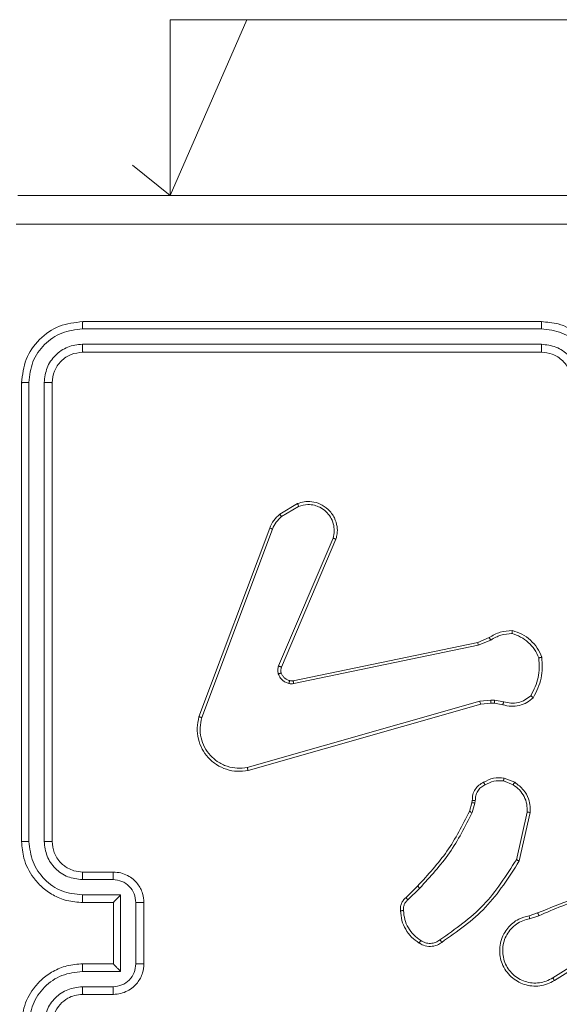
# Model space of a CAD drawing. Units: millimetres. Extents: x 215 to 958, y 617 to 1302.
# Drawn here: x 373 to 376, y 1010 to 1016 of the extents above; entities that cross this region are included whole.
import ezdxf

# ---------------------------------------------------------------- set-up
doc = ezdxf.new("R2010")
doc.units = ezdxf.units.MM
doc.header["$LTSCALE"] = 50
doc.header["$PDSIZE"] = -1
doc.dimstyles.new('ISO-25', dxfattribs={"dimtxt": 2.5, "dimasz": 2.5, "dimexe": 1.25, "dimexo": 0.625, "dimtad": 1, "dimtxsty": 'Standard', "dimcen": 2.5, "dimadec": 0, "dimazin": 0, "dimtfac": 1, "dimtmove": 0, "dimatfit": 3, "dimfxl": 1, "dimarcsym": 0})

# ---------------------------------------------------------------- blocks, each defined once
blk = doc.blocks.new('*D204')
at = {"color": 0, "lineweight": -2}
for p, q in [((678.0064, 1020.3803), (789.7481, 1020.3803)), ((789.7481, 1015.3803), (789.7481, 947.0767)), ((789.7481, 854.662), (789.7481, 922.9656)), ((368.0711, 849.662), (789.7481, 849.662))]:
    blk.add_line(p, q, dxfattribs=at)
at = {"color": 0}
for points in [[(790.5814, 1015.3803), (788.9147, 1015.3803), (789.7481, 1020.3803)], [(788.9147, 854.662), (790.5814, 854.662), (789.7481, 849.662)]]:
    blk.add_solid(points, dxfattribs=at)
at = {"layer": 'Defpoints', "color": 0}
for p in [(678.0064, 1020.3803), (789.7481, 1020.3803), (368.0711, 849.662)]:
    blk.add_point(p, dxfattribs=at)
at = {"color": 0, "insert": (789.7481, 935.0212), "char_height": 14.11111, "attachment_point": 5}
blk.add_mtext('171', dxfattribs=at)

msp = doc.modelspace()

# ---------------------------------------------------------------- linework, layer by layer
at = {"color": 7, "linetype": 'Continuous', "lineweight": 18}
for p, q in [((373.5032, 1015.2303), (373.5032, 1016.3803)), ((373.5032, 1016.3803), (374.0056, 1016.3803)), ((374.0056, 1016.3803), (418.441, 1016.3803)), ((373.2564, 1015.4296), (373.2564, 1015.4296)), ((373.2564, 1015.4296), (373.5032, 1015.2303)), ((375.9314, 1014.4053), (372.9314, 1014.4053)), ((375.931, 1014.3578), (372.929, 1014.3579)), ((375.931, 1014.2578), (372.929, 1014.2578)), ((375.9314, 1014.2053), (372.9314, 1014.2053)), ((372.5314, 1014.0053), (372.5314, 1011.0053)), ((372.5788, 1014.0077), (372.5788, 1011.0057)), ((372.6788, 1014.0077), (372.6789, 1011.0057)), ((372.7314, 1014.0053), (372.7314, 1011.0053)), ((374.2201, 1013.1453), (374.3363, 1013.2148)), ((374.2319, 1013.1303), (374.3434, 1013.1971)), ((373.6913, 1011.8212), (374.1542, 1013.0546)), ((373.7096, 1011.8152), (374.1723, 1013.0482)), ((374.5685, 1012.9893), (374.2122, 1012.1532)), ((374.5878, 1012.9817), (374.2312, 1012.1449)), ((375.5148, 1012.3076), (375.5895, 1012.3391)), ((374.3081, 1012.0566), (375.5148, 1012.3076)), ((374.3116, 1012.0375), (375.5186, 1012.2884)), ((375.5186, 1012.2884), (375.6005, 1012.3229)), ((375.5286, 1011.9219), (374.0076, 1011.4892)), ((375.5343, 1011.9023), (374.0129, 1011.4694)), ((375.6018, 1011.9305), (375.5286, 1011.9219)), ((375.6012, 1011.9101), (375.5343, 1011.9023)), ((375.6236, 1011.9091), (375.6012, 1011.9101)), ((375.6243, 1011.9295), (375.6018, 1011.9305)), ((375.679, 1011.8992), (375.6236, 1011.9091)), ((375.6849, 1011.9186), (375.6243, 1011.9295)), ((375.683, 1011.4008), (375.7462, 1011.3756)), ((375.687, 1011.4202), (375.7566, 1011.3926)), ((375.4607, 1011.202), (375.4771, 1011.2589)), ((375.4771, 1011.2589), (375.4791, 1011.2733)), ((375.4967, 1011.2563), (375.4787, 1011.194)), ((375.499, 1011.2726), (375.4967, 1011.2563)), ((375.8385, 1011.1967), (375.7678, 1010.8861)), ((375.8586, 1011.1949), (375.7862, 1010.8776)), ((372.9314, 1010.8053), (373.1314, 1010.8053)), ((372.9291, 1010.7555), (373.1292, 1010.7555)), ((372.9291, 1010.6555), (373.1792, 1010.6555)), ((373.1792, 1010.6555), (373.1792, 1010.1551)), ((375.0458, 1010.6382), (375.1216, 1010.7139)), ((375.0587, 1010.6231), (375.1353, 1010.6998)), ((372.9314, 1010.6053), (373.1314, 1010.6053)), ((373.1314, 1010.6053), (373.1314, 1010.6053)), ((373.1314, 1010.6053), (373.1314, 1010.2053)), ((373.2793, 1010.6054), (373.2793, 1010.2052)), ((373.3314, 1010.6053), (373.3314, 1010.2053)), ((375.8511, 1010.5199), (375.9068, 1010.5377)), ((375.8544, 1010.5002), (375.9152, 1010.5199)), ((376.3108, 1010.305), (376.0054, 1010.1129)), ((376.322, 1010.2884), (376.0162, 1010.0961)), ((373.1314, 1010.2053), (372.9314, 1010.2053)), ((373.1314, 1010.2053), (373.1314, 1010.2052)), ((373.1792, 1010.1551), (372.9291, 1010.1551)), ((373.1292, 1010.0551), (372.9291, 1010.0551)), ((373.1314, 1010.0053), (372.9314, 1010.0053))]:
    msp.add_line(p, q, dxfattribs=at)
at = {"color": 8, "linetype": 'Continuous', "lineweight": 18}
msp.add_line((373.5032, 1015.2303), (374.0056, 1016.3803), dxfattribs=at)
at = {"color": 7, "linetype": 'Continuous', "lineweight": 18}
for points, knots in [([(372.5064, 1015.2303), (373.4003, 1015.2303), (375.1885, 1015.2303), (377.8742, 1015.2303), (379.6624, 1015.2303), (380.5564, 1015.2303)], [0, 0, 0, 0, 0.3332958, 0.6667014, 1, 1, 1, 1]), ([(376.5314, 1015.0425), (375.8584, 1015.0425), (374.5124, 1015.0425), (373.1679, 1015.0426), (372.4957, 1015.0426)], [0, 0, 0, 0, 0.499992, 1, 1, 1, 1]), ([(372.9314, 1014.4053), (372.879, 1014.3993), (372.7742, 1014.3873), (372.642, 1014.2948), (372.5494, 1014.1625), (372.5374, 1014.0577), (372.5314, 1014.0053)], [0, 0, 0, 0, 0.249959, 0.499872, 0.749849, 1, 1, 1, 1]), ([(372.929, 1014.3579), (372.9291, 1014.3649), (372.9292, 1014.379), (372.9298, 1014.3945), (372.9306, 1014.4036), (372.9311, 1014.4047), (372.9314, 1014.4053)], [0, 0, 0, 0, 0.279838, 0.559146, 0.779529, 1, 1, 1, 1]), ([(375.931, 1014.3578), (375.931, 1014.3641), (375.931, 1014.3767), (375.9311, 1014.3923), (375.9312, 1014.4031), (375.9313, 1014.4046), (375.9314, 1014.4053)], [0, 0, 0, 0, 0.250147, 0.5, 0.749853, 1, 1, 1, 1]), ([(376.3314, 1014.0053), (376.3287, 1014.0404), (376.3236, 1014.108), (376.2852, 1014.1991), (376.233, 1014.2729), (376.1551, 1014.343), (376.0527, 1014.3954), (375.9685, 1014.4023), (375.9314, 1014.4053)], [0, 0, 0, 0, 0.167542, 0.322999, 0.466358, 0.597607, 0.822847, 1, 1, 1, 1]), ([(372.929, 1014.3579), (372.8833, 1014.3524), (372.792, 1014.3413), (372.6944, 1014.2741), (372.6361, 1014.2038), (372.5918, 1014.1225), (372.584, 1014.0535), (372.5788, 1014.0077)], [0, 0, 0, 0, 0.249619, 0.49922, 0.623817, 0.749845, 1, 1, 1, 1]), ([(376.2812, 1014.0076), (376.2757, 1014.0533), (376.2646, 1014.1446), (376.1975, 1014.2422), (376.1272, 1014.3004), (376.046, 1014.3448), (375.9769, 1014.3526), (375.931, 1014.3578)], [0, 0, 0, 0, 0.24962, 0.499238, 0.623577, 0.749883, 1, 1, 1, 1]), ([(372.929, 1014.2578), (372.8962, 1014.2541), (372.847, 1014.2485), (372.7889, 1014.2168), (372.7387, 1014.1753), (372.6907, 1014.1055), (372.6828, 1014.0403), (372.6788, 1014.0077)], [0, 0, 0, 0, 0.250153, 0.37617, 0.500781, 0.750382, 1, 1, 1, 1]), ([(372.9314, 1014.2053), (372.9052, 1014.2023), (372.8528, 1014.1963), (372.7867, 1014.15), (372.7404, 1014.0839), (372.7344, 1014.0315), (372.7314, 1014.0053)], [0, 0, 0, 0, 0.250015, 0.499871, 0.749791, 1, 1, 1, 1]), ([(372.9314, 1014.2053), (372.931, 1014.2063), (372.9303, 1014.2084), (372.9295, 1014.2225), (372.9291, 1014.2399), (372.929, 1014.2519), (372.929, 1014.2578)], [0, 0, 0, 0, 0.279843, 0.559004, 0.779447, 1, 1, 1, 1]), ([(376.1811, 1014.0076), (376.1773, 1014.0404), (376.1697, 1014.1059), (376.112, 1014.1886), (376.0291, 1014.2458), (375.9637, 1014.2538), (375.931, 1014.2578)], [0, 0, 0, 0, 0.250454, 0.50015, 0.750098, 1, 1, 1, 1]), ([(375.9314, 1014.2053), (375.9313, 1014.2055), (375.9313, 1014.2059), (375.9312, 1014.2091), (375.9311, 1014.214), (375.9311, 1014.2206), (375.931, 1014.2286), (375.931, 1014.2378), (375.931, 1014.2476), (375.931, 1014.2544), (375.931, 1014.2578)], [0, 0, 0, 0, 0.125044, 0.250192, 0.375253, 0.5, 0.624747, 0.749808, 0.874956, 1, 1, 1, 1]), ([(376.1314, 1014.0053), (376.1297, 1014.0249), (376.127, 1014.0582), (376.1104, 1014.0963), (376.0988, 1014.115), (376.0938, 1014.1219), (376.0934, 1014.1226), (376.0932, 1014.1228), (376.0932, 1014.1228), (376.0932, 1014.1229), (376.0932, 1014.1229), (376.0864, 1014.1322), (376.0698, 1014.1514), (376.0393, 1014.1751), (375.9934, 1014.1989), (375.9558, 1014.2028), (375.9314, 1014.2053)], [0, 0, 0, 0, 0.1873, 0.318206, 0.392459, 0.39775, 0.400062, 0.400335, 0.400471, 0.400488, 0.400496, 0.400499, 0.510613, 0.642546, 0.768246, 1, 1, 1, 1]), ([(372.5788, 1014.0077), (372.5717, 1014.0076), (372.5577, 1014.0075), (372.5422, 1014.0068), (372.5331, 1014.0061), (372.5319, 1014.0055), (372.5314, 1014.0053)], [0, 0, 0, 0, 0.2798379, 0.559146, 0.7795287, 1, 1, 1, 1]), ([(372.7314, 1014.0053), (372.7303, 1014.0056), (372.7283, 1014.0064), (372.7141, 1014.0072), (372.6967, 1014.0076), (372.6848, 1014.0076), (372.6788, 1014.0077)], [0, 0, 0, 0, 0.279843, 0.559005, 0.779447, 1, 1, 1, 1]), ([(374.3363, 1013.2148), (374.3504, 1013.2194), (374.3806, 1013.229), (374.4317, 1013.229), (374.4867, 1013.214), (374.5402, 1013.1787), (374.5792, 1013.1261), (374.5964, 1013.0689), (374.5976, 1013.0206), (374.5908, 1012.9935), (374.5878, 1012.9817)], [0, 0, 0, 0, 0.103761, 0.221727, 0.353875, 0.500176, 0.664938, 0.803242, 0.914962, 1, 1, 1, 1]), ([(374.3363, 1013.2148), (374.3364, 1013.2146), (374.3366, 1013.214), (374.3382, 1013.21), (374.3406, 1013.2041), (374.3425, 1013.1994), (374.3434, 1013.1971)], [0, 0, 0, 0, 0.250136, 0.499998, 0.749861, 1, 1, 1, 1]), ([(374.3434, 1013.1971), (374.363, 1013.2025), (374.3972, 1013.2121), (374.4452, 1013.206), (374.486, 1013.1909), (374.5228, 1013.1655), (374.5533, 1013.1282), (374.572, 1013.084), (374.5786, 1013.036), (374.5719, 1013.0048), (374.5685, 1012.9893)], [0, 0, 0, 0, 0.1586486, 0.2769072, 0.3748867, 0.5000044, 0.6249872, 0.7500243, 0.8749935, 1, 1, 1, 1]), ([(374.1542, 1013.0546), (374.1622, 1013.0721), (374.178, 1013.1068), (374.2062, 1013.1326), (374.2201, 1013.1453)], [0, 0, 0, 0, 0.505569, 1, 1, 1, 1]), ([(374.1723, 1013.0482), (374.1795, 1013.0639), (374.1938, 1013.0953), (374.2192, 1013.1187), (374.2319, 1013.1303)], [0, 0, 0, 0, 0.500003, 1, 1, 1, 1]), ([(374.2201, 1013.1453), (374.2203, 1013.145), (374.2208, 1013.1444), (374.2239, 1013.1405), (374.2278, 1013.1356), (374.2306, 1013.1321), (374.2319, 1013.1303)], [0, 0, 0, 0, 0.279596, 0.559006, 0.779302, 1, 1, 1, 1]), ([(374.1542, 1013.0546), (374.1545, 1013.0545), (374.1553, 1013.0544), (374.16, 1013.0527), (374.166, 1013.0506), (374.1702, 1013.049), (374.1723, 1013.0482)], [0, 0, 0, 0, 0.279593, 0.558997, 0.779295, 1, 1, 1, 1]), ([(374.5878, 1012.9817), (374.5876, 1012.9818), (374.5872, 1012.9821), (374.5842, 1012.9833), (374.5806, 1012.9847), (374.5771, 1012.9861), (374.573, 1012.9876), (374.57, 1012.9887), (374.5685, 1012.9893)], [0, 0, 0, 0, 0.205651, 0.440353, 0.568937, 0.705149, 0.848945, 1, 1, 1, 1]), ([(375.5895, 1012.3391), (375.6131, 1012.3525), (375.6604, 1012.3792), (375.7145, 1012.3831), (375.7416, 1012.3851)], [0, 0, 0, 0, 0.499989, 1, 1, 1, 1]), ([(375.5895, 1012.3391), (375.5898, 1012.3388), (375.5902, 1012.3381), (375.5931, 1012.3339), (375.5967, 1012.3286), (375.5992, 1012.3248), (375.6005, 1012.3229)], [0, 0, 0, 0, 0.279589, 0.558973, 0.779273, 1, 1, 1, 1]), ([(375.6005, 1012.3229), (375.622, 1012.3351), (375.6649, 1012.3595), (375.7142, 1012.3635), (375.7388, 1012.3655)], [0, 0, 0, 0, 0.499986, 1, 1, 1, 1]), ([(375.7416, 1012.3851), (375.7415, 1012.3848), (375.7414, 1012.3844), (375.741, 1012.3812), (375.7404, 1012.3775), (375.7399, 1012.374), (375.7394, 1012.37), (375.739, 1012.367), (375.7388, 1012.3655)], [0, 0, 0, 0, 0.215005, 0.452677, 0.58048, 0.71438, 0.854303, 1, 1, 1, 1]), ([(375.7388, 1012.3655), (375.7582, 1012.3588), (375.7971, 1012.3453), (375.847, 1012.3082), (375.8888, 1012.2621), (375.906, 1012.2248), (375.9146, 1012.2061)], [0, 0, 0, 0, 0.249886, 0.500001, 0.750114, 1, 1, 1, 1]), ([(375.5148, 1012.3076), (375.5148, 1012.3072), (375.5149, 1012.3066), (375.5158, 1012.3023), (375.517, 1012.296), (375.5181, 1012.291), (375.5186, 1012.2884)], [0, 0, 0, 0, 0.249938, 0.499878, 0.749571, 1, 1, 1, 1]), ([(375.9146, 1012.2061), (375.9166, 1012.1626), (375.9204, 1012.0757), (375.8818, 1011.9978), (375.8624, 1011.9588)], [0, 0, 0, 0, 0.500004, 1, 1, 1, 1]), ([(375.9343, 1012.2106), (375.9367, 1012.164), (375.9414, 1012.0707), (375.8993, 1011.9874), (375.8782, 1011.9457)], [0, 0, 0, 0, 0.499999, 1, 1, 1, 1]), ([(375.9343, 1012.2106), (375.9341, 1012.2106), (375.9336, 1012.2105), (375.9304, 1012.2098), (375.9267, 1012.209), (375.9232, 1012.2082), (375.9191, 1012.2072), (375.9161, 1012.2065), (375.9146, 1012.2061)], [0, 0, 0, 0, 0.211493, 0.448032, 0.576118, 0.710887, 0.852275, 1, 1, 1, 1]), ([(374.2105, 1012.1007), (374.2084, 1012.1095), (374.2041, 1012.1272), (374.2095, 1012.1445), (374.2122, 1012.1532)], [0, 0, 0, 0, 0.500009, 1, 1, 1, 1]), ([(374.2312, 1012.1449), (374.2309, 1012.1451), (374.2301, 1012.1455), (374.225, 1012.1477), (374.2188, 1012.1504), (374.2144, 1012.1523), (374.2122, 1012.1532)], [0, 0, 0, 0, 0.279828, 0.559033, 0.779469, 1, 1, 1, 1]), ([(374.2312, 1012.1449), (374.2293, 1012.1389), (374.2253, 1012.1264), (374.2283, 1012.1136), (374.23, 1012.1069)], [0, 0, 0, 0, 0.4778857, 1, 1, 1, 1]), ([(374.23, 1012.1069), (374.2295, 1012.1068), (374.2287, 1012.1067), (374.2235, 1012.1051), (374.2171, 1012.103), (374.2127, 1012.1015), (374.2105, 1012.1007)], [0, 0, 0, 0, 0.279828, 0.559054, 0.779481, 1, 1, 1, 1]), ([(374.2797, 1012.038), (374.2721, 1012.0404), (374.2566, 1012.0454), (374.2368, 1012.0601), (374.2202, 1012.0784), (374.2137, 1012.0933), (374.2105, 1012.1007)], [0, 0, 0, 0, 0.246382, 0.499998, 0.751706, 1, 1, 1, 1]), ([(374.285, 1012.057), (374.2848, 1012.0567), (374.2845, 1012.0562), (374.2833, 1012.0518), (374.2816, 1012.0455), (374.2804, 1012.0405), (374.2797, 1012.038)], [0, 0, 0, 0, 0.249934, 0.499873, 0.74956, 1, 1, 1, 1]), ([(374.3116, 1012.0375), (374.3063, 1012.0367), (374.2957, 1012.035), (374.285, 1012.037), (374.2797, 1012.038)], [0, 0, 0, 0, 0.4991636, 1, 1, 1, 1]), ([(374.285, 1012.057), (374.2888, 1012.0563), (374.2965, 1012.0549), (374.3043, 1012.0561), (374.3081, 1012.0566)], [0, 0, 0, 0, 0.500031, 1, 1, 1, 1]), ([(374.3116, 1012.0375), (374.3111, 1012.0403), (374.3099, 1012.0459), (374.3087, 1012.0522), (374.3081, 1012.0559), (374.3081, 1012.0564), (374.3081, 1012.0566)], [0, 0, 0, 0, 0.280123, 0.559274, 0.779702, 1, 1, 1, 1]), ([(375.8782, 1011.9457), (375.8648, 1011.9345), (375.8377, 1011.912), (375.7872, 1011.8931), (375.7327, 1011.8865), (375.697, 1011.8949), (375.679, 1011.8992)], [0, 0, 0, 0, 0.243049, 0.490729, 0.743044, 1, 1, 1, 1]), ([(375.8624, 1011.9588), (375.85, 1011.9488), (375.8252, 1011.9287), (375.7796, 1011.9125), (375.7315, 1011.9075), (375.7005, 1011.9149), (375.6849, 1011.9186)], [0, 0, 0, 0, 0.25004, 0.4999971, 0.7499643, 1, 1, 1, 1]), ([(375.8782, 1011.9457), (375.8781, 1011.9459), (375.8777, 1011.9463), (375.875, 1011.9484), (375.872, 1011.9509), (375.8692, 1011.9533), (375.8659, 1011.9559), (375.8636, 1011.9578), (375.8624, 1011.9588)], [0, 0, 0, 0, 0.219179, 0.458201, 0.585652, 0.718534, 0.85674, 1, 1, 1, 1]), ([(375.5343, 1011.9023), (375.5342, 1011.9026), (375.534, 1011.9032), (375.5326, 1011.9077), (375.5308, 1011.9142), (375.5293, 1011.9193), (375.5286, 1011.9219)], [0, 0, 0, 0, 0.250165, 0.5, 0.749835, 1, 1, 1, 1]), ([(375.6012, 1011.9101), (375.6011, 1011.9105), (375.6011, 1011.9113), (375.6013, 1011.9168), (375.6015, 1011.9235), (375.6017, 1011.9281), (375.6018, 1011.9305)], [0, 0, 0, 0, 0.279835, 0.559055, 0.779478, 1, 1, 1, 1]), ([(375.6236, 1011.9091), (375.6236, 1011.9095), (375.6236, 1011.9103), (375.6237, 1011.9158), (375.624, 1011.9225), (375.6242, 1011.9272), (375.6243, 1011.9295)], [0, 0, 0, 0, 0.279835, 0.5590545, 0.779478, 1, 1, 1, 1]), ([(375.679, 1011.8992), (375.6791, 1011.8996), (375.6793, 1011.9004), (375.6808, 1011.9055), (375.6828, 1011.9119), (375.6842, 1011.9164), (375.6849, 1011.9186)], [0, 0, 0, 0, 0.279835, 0.55906, 0.779481, 1, 1, 1, 1]), ([(374.0129, 1011.4694), (373.9892, 1011.4664), (373.9417, 1011.4603), (373.8705, 1011.4746), (373.8053, 1011.5053), (373.7509, 1011.5513), (373.7099, 1011.6089), (373.6846, 1011.6753), (373.6756, 1011.7485), (373.686, 1011.7967), (373.6913, 1011.8212)], [0, 0, 0, 0, 0.124966, 0.249942, 0.37493, 0.499931, 0.619428, 0.742601, 0.869457, 1, 1, 1, 1]), ([(373.6913, 1011.8212), (373.6915, 1011.8211), (373.6919, 1011.821), (373.6947, 1011.8201), (373.698, 1011.819), (373.7013, 1011.8179), (373.7052, 1011.8166), (373.7081, 1011.8156), (373.7096, 1011.8152)], [0, 0, 0, 0, 0.202403, 0.436159, 0.565031, 0.70191, 0.847037, 1, 1, 1, 1]), ([(374.0076, 1011.4892), (373.9856, 1011.4864), (373.9416, 1011.481), (373.8736, 1011.4946), (373.8135, 1011.524), (373.7631, 1011.5677), (373.7258, 1011.6207), (373.7029, 1011.6833), (373.6954, 1011.7501), (373.7049, 1011.7935), (373.7096, 1011.8152)], [0, 0, 0, 0, 0.125037, 0.249983, 0.386888, 0.499975, 0.62498, 0.749992, 0.874993, 1, 1, 1, 1]), ([(374.0129, 1011.4694), (374.0128, 1011.4696), (374.0126, 1011.4701), (374.0116, 1011.4732), (374.0106, 1011.4769), (374.0097, 1011.4805), (374.0087, 1011.4847), (374.0079, 1011.4876), (374.0076, 1011.4892)], [0, 0, 0, 0, 0.211842, 0.448614, 0.576707, 0.711391, 0.852587, 1, 1, 1, 1]), ([(375.4791, 1011.2733), (375.4797, 1011.2862), (375.4809, 1011.3117), (375.4971, 1011.3465), (375.5212, 1011.3752), (375.5426, 1011.3869), (375.5532, 1011.3927)], [0, 0, 0, 0, 0.258017, 0.510689, 0.758017, 1, 1, 1, 1]), ([(375.5624, 1011.3752), (375.553, 1011.3701), (375.534, 1011.3599), (375.5132, 1011.3348), (375.5, 1011.3049), (375.4993, 1011.2834), (375.499, 1011.2726)], [0, 0, 0, 0, 0.250061, 0.499989, 0.749927, 1, 1, 1, 1]), ([(375.5532, 1011.3927), (375.5743, 1011.4034), (375.6163, 1011.4248), (375.6634, 1011.4217), (375.687, 1011.4202)], [0, 0, 0, 0, 0.5, 1, 1, 1, 1]), ([(375.5532, 1011.3927), (375.5533, 1011.3925), (375.5536, 1011.392), (375.5551, 1011.389), (375.5569, 1011.3856), (375.5586, 1011.3825), (375.5604, 1011.379), (375.5618, 1011.3765), (375.5624, 1011.3752)], [0, 0, 0, 0, 0.2264, 0.467935, 0.594843, 0.725925, 0.861055, 1, 1, 1, 1]), ([(375.683, 1011.4008), (375.6618, 1011.402), (375.6193, 1011.4045), (375.5814, 1011.385), (375.5624, 1011.3752)], [0, 0, 0, 0, 0.500009, 1, 1, 1, 1]), ([(375.683, 1011.4008), (375.6833, 1011.4022), (375.6838, 1011.405), (375.6846, 1011.409), (375.6853, 1011.4125), (375.686, 1011.4162), (375.6867, 1011.4195), (375.6869, 1011.42), (375.687, 1011.4202)], [0, 0, 0, 0, 0.141403, 0.278301, 0.41044, 0.537704, 0.77788, 1, 1, 1, 1]), ([(375.7566, 1011.3926), (375.7564, 1011.3922), (375.7559, 1011.3916), (375.7531, 1011.3871), (375.7497, 1011.3815), (375.7474, 1011.3776), (375.7462, 1011.3756)], [0, 0, 0, 0, 0.2798391, 0.559083, 0.7794925, 1, 1, 1, 1]), ([(375.7462, 1011.3756), (375.7606, 1011.3653), (375.7895, 1011.3447), (375.8198, 1011.3003), (375.8384, 1011.2499), (375.8385, 1011.2144), (375.8385, 1011.1967)], [0, 0, 0, 0, 0.250042, 0.5, 0.74996, 1, 1, 1, 1]), ([(375.7566, 1011.3926), (375.7777, 1011.3767), (375.8162, 1011.3477), (375.8472, 1011.2888), (375.8597, 1011.238), (375.8589, 1011.2078), (375.8586, 1011.1949)], [0, 0, 0, 0, 0.3346, 0.612976, 0.83485, 1, 1, 1, 1]), ([(375.4771, 1011.2589), (375.4775, 1011.2589), (375.4783, 1011.2588), (375.4834, 1011.2581), (375.4899, 1011.2573), (375.4944, 1011.2566), (375.4967, 1011.2563)], [0, 0, 0, 0, 0.279585, 0.558951, 0.779253, 1, 1, 1, 1]), ([(375.4791, 1011.2733), (375.4794, 1011.2733), (375.4799, 1011.2734), (375.4834, 1011.2732), (375.4872, 1011.2731), (375.4907, 1011.273), (375.4947, 1011.2728), (375.4975, 1011.2727), (375.499, 1011.2726)], [0, 0, 0, 0, 0.227566, 0.4695821, 0.596327, 0.7270182, 0.861709, 1, 1, 1, 1]), ([(375.1216, 1010.7139), (375.1895, 1010.7873), (375.3252, 1010.9342), (375.4155, 1011.1127), (375.4607, 1011.202)], [0, 0, 0, 0, 0.500001, 1, 1, 1, 1]), ([(375.1353, 1010.6998), (375.204, 1010.7742), (375.3414, 1010.923), (375.433, 1011.1037), (375.4787, 1011.194)], [0, 0, 0, 0, 0.500003, 1, 1, 1, 1]), ([(375.4607, 1011.202), (375.4611, 1011.2018), (375.4618, 1011.2015), (375.4665, 1011.1994), (375.4725, 1011.1968), (375.4766, 1011.1949), (375.4787, 1011.194)], [0, 0, 0, 0, 0.279586, 0.558954, 0.779255, 1, 1, 1, 1]), ([(375.8586, 1011.1949), (375.8583, 1011.195), (375.8576, 1011.1951), (375.853, 1011.1955), (375.8464, 1011.1961), (375.8411, 1011.1965), (375.8385, 1011.1967)], [0, 0, 0, 0, 0.2501715, 0.5, 0.7498285, 1, 1, 1, 1]), ([(372.5788, 1011.0057), (372.5725, 1011.0057), (372.56, 1011.0057), (372.5443, 1011.0056), (372.5336, 1011.0054), (372.5321, 1011.0053), (372.5314, 1011.0053)], [0, 0, 0, 0, 0.25015, 0.5, 0.74985, 1, 1, 1, 1]), ([(372.5314, 1011.0053), (372.5344, 1010.9683), (372.5412, 1010.8842), (372.5934, 1010.782), (372.6634, 1010.704), (372.7372, 1010.6516), (372.8285, 1010.6131), (372.8962, 1010.608), (372.9314, 1010.6053)], [0, 0, 0, 0, 0.17649, 0.4015109, 0.5328145, 0.6763389, 0.8320719, 1, 1, 1, 1]), ([(372.5788, 1011.0057), (372.5844, 1010.9599), (372.5956, 1010.8683), (372.6756, 1010.7522), (372.7915, 1010.6714), (372.8832, 1010.6608), (372.9291, 1010.6555)], [0, 0, 0, 0, 0.249905, 0.499852, 0.749544, 1, 1, 1, 1]), ([(372.6789, 1011.0057), (372.6829, 1010.973), (372.6909, 1010.9076), (372.748, 1010.8246), (372.8308, 1010.7669), (372.8963, 1010.7593), (372.9291, 1010.7555)], [0, 0, 0, 0, 0.2499, 0.499849, 0.749546, 1, 1, 1, 1]), ([(372.7314, 1011.0053), (372.7312, 1011.0053), (372.7307, 1011.0054), (372.7275, 1011.0054), (372.7227, 1011.0055), (372.7161, 1011.0056), (372.708, 1011.0056), (372.6989, 1011.0057), (372.689, 1011.0057), (372.6823, 1011.0057), (372.6789, 1011.0057)], [0, 0, 0, 0, 0.125044, 0.250195, 0.375257, 0.5, 0.624743, 0.749805, 0.874956, 1, 1, 1, 1]), ([(372.7314, 1011.0053), (372.7339, 1010.9807), (372.7378, 1010.9428), (372.7619, 1010.8967), (372.7852, 1010.8671), (372.8103, 1010.8452), (372.8386, 1010.827), (372.8781, 1010.8097), (372.9119, 1010.8069), (372.9314, 1010.8053)], [0, 0, 0, 0, 0.233531, 0.359934, 0.492439, 0.592148, 0.677723, 0.813744, 1, 1, 1, 1]), ([(375.7678, 1010.8861), (375.7018, 1010.7822), (375.5699, 1010.5743), (375.3686, 1010.4326), (375.2679, 1010.3618)], [0, 0, 0, 0, 0.499993, 1, 1, 1, 1]), ([(375.7862, 1010.8776), (375.7188, 1010.7711), (375.5852, 1010.56), (375.3808, 1010.4164), (375.2796, 1010.3453)], [0, 0, 0, 0, 0.5046546, 1, 1, 1, 1]), ([(375.7862, 1010.8776), (375.786, 1010.8777), (375.7856, 1010.8779), (375.7828, 1010.8792), (375.7794, 1010.8807), (375.776, 1010.8823), (375.7721, 1010.8841), (375.7693, 1010.8855), (375.7678, 1010.8861)], [0, 0, 0, 0, 0.202234, 0.435811, 0.564669, 0.701716, 0.84694, 1, 1, 1, 1]), ([(372.9314, 1010.8053), (372.9311, 1010.8045), (372.9305, 1010.803), (372.9297, 1010.7916), (372.9292, 1010.7751), (372.9291, 1010.762), (372.9291, 1010.7555)], [0, 0, 0, 0, 0.250169, 0.5, 0.749831, 1, 1, 1, 1]), ([(373.1314, 1010.8053), (373.1311, 1010.8043), (373.1304, 1010.8024), (373.1297, 1010.7892), (373.1293, 1010.7727), (373.1292, 1010.7613), (373.1292, 1010.7555)], [0, 0, 0, 0, 0.2798456, 0.5590796, 0.7794881, 1, 1, 1, 1]), ([(373.1314, 1010.8053), (373.148, 1010.8041), (373.1802, 1010.8018), (373.2242, 1010.7842), (373.2608, 1010.7598), (373.297, 1010.722), (373.3257, 1010.6697), (373.3296, 1010.6254), (373.3314, 1010.6053)], [0, 0, 0, 0, 0.1587405, 0.3079075, 0.4474933, 0.5774912, 0.8077524, 1, 1, 1, 1]), ([(373.1292, 1010.7555), (373.1489, 1010.7532), (373.1882, 1010.7487), (373.2378, 1010.714), (373.2721, 1010.6643), (373.2769, 1010.625), (373.2793, 1010.6054)], [0, 0, 0, 0, 0.250459, 0.500155, 0.750098, 1, 1, 1, 1]), ([(375.9068, 1010.5377), (376.0594, 1010.5996), (376.3646, 1010.7235), (376.694, 1010.7276), (376.8587, 1010.7296)], [0, 0, 0, 0, 0.5, 1, 1, 1, 1]), ([(372.9291, 1010.6555), (372.9291, 1010.6489), (372.9292, 1010.6358), (372.9297, 1010.6191), (372.9305, 1010.6076), (372.9311, 1010.6061), (372.9314, 1010.6053)], [0, 0, 0, 0, 0.250173, 0.5, 0.749827, 1, 1, 1, 1]), ([(373.1792, 1010.6555), (373.1737, 1010.6499), (373.1628, 1010.6389), (373.1496, 1010.6254), (373.1406, 1010.616), (373.1353, 1010.6103), (373.132, 1010.6065), (373.1316, 1010.6057), (373.1314, 1010.6053)], [0, 0, 0, 0, 0.2514701, 0.5024873, 0.6464968, 0.7757242, 0.8925116, 1, 1, 1, 1]), ([(375.1216, 1010.7139), (375.1218, 1010.7137), (375.1222, 1010.7132), (375.1253, 1010.71), (375.1299, 1010.7053), (375.1335, 1010.7016), (375.1353, 1010.6998)], [0, 0, 0, 0, 0.24994, 0.499877, 0.749556, 1, 1, 1, 1]), ([(375.9152, 1010.5199), (376.0142, 1010.5625), (376.2122, 1010.6477), (376.425, 1010.6819), (376.5314, 1010.6989)], [0, 0, 0, 0, 0.499992, 1, 1, 1, 1]), ([(373.3314, 1010.6053), (373.3312, 1010.6053), (373.3308, 1010.6053), (373.3276, 1010.6053), (373.3228, 1010.6054), (373.3162, 1010.6054), (373.3082, 1010.6054), (373.2992, 1010.6054), (373.2894, 1010.6054), (373.2827, 1010.6054), (373.2793, 1010.6054)], [0, 0, 0, 0, 0.125043, 0.250193, 0.375254, 0.5, 0.624746, 0.749807, 0.874957, 1, 1, 1, 1]), ([(375.0097, 1010.5519), (375.0093, 1010.5597), (375.0085, 1010.5756), (375.015, 1010.5991), (375.027, 1010.6212), (375.0395, 1010.6325), (375.0458, 1010.6382)], [0, 0, 0, 0, 0.240083, 0.486778, 0.740084, 1, 1, 1, 1]), ([(375.0293, 1010.5534), (375.0289, 1010.56), (375.0282, 1010.5732), (375.0337, 1010.5925), (375.0437, 1010.61), (375.0537, 1010.6187), (375.0587, 1010.6231)], [0, 0, 0, 0, 0.250039, 0.500007, 0.74997, 1, 1, 1, 1]), ([(375.0458, 1010.6382), (375.046, 1010.638), (375.0462, 1010.6376), (375.0483, 1010.6351), (375.0507, 1010.6323), (375.053, 1010.6296), (375.0557, 1010.6265), (375.0577, 1010.6242), (375.0587, 1010.6231)], [0, 0, 0, 0, 0.212683, 0.449796, 0.577773, 0.712113, 0.852997, 1, 1, 1, 1]), ([(375.0097, 1010.5519), (375.01, 1010.5519), (375.0106, 1010.5519), (375.0149, 1010.5523), (375.0214, 1010.5528), (375.0267, 1010.5532), (375.0293, 1010.5534)], [0, 0, 0, 0, 0.242303, 0.489698, 0.741881, 1, 1, 1, 1]), ([(375.1425, 1010.3576), (375.1264, 1010.369), (375.0943, 1010.3918), (375.0593, 1010.4401), (375.0349, 1010.4945), (375.0312, 1010.5337), (375.0293, 1010.5534)], [0, 0, 0, 0, 0.249874, 0.500009, 0.75014, 1, 1, 1, 1]), ([(375.9068, 1010.5377), (375.9069, 1010.5374), (375.9072, 1010.5367), (375.9095, 1010.532), (375.9123, 1010.5261), (375.9143, 1010.522), (375.9152, 1010.5199)], [0, 0, 0, 0, 0.279854, 0.559096, 0.77948, 1, 1, 1, 1]), ([(376.0162, 1010.0961), (376.0012, 1010.0877), (375.9712, 1010.071), (375.9206, 1010.0593), (375.869, 1010.0582), (375.819, 1010.0685), (375.7727, 1010.0892), (375.7317, 1010.1195), (375.6974, 1010.159), (375.6734, 1010.2043), (375.66, 1010.2526), (375.6569, 1010.3018), (375.6647, 1010.3526), (375.6888, 1010.4136), (375.7307, 1010.464), (375.7893, 1010.5035), (375.8279, 1010.5137), (375.8511, 1010.5199)], [0, 0, 0, 0, 0.062543, 0.125087, 0.187631, 0.250174, 0.310208, 0.371909, 0.435277, 0.50031, 0.557569, 0.617265, 0.679398, 0.743967, 0.855301, 0.91292, 1, 1, 1, 1]), ([(376.0054, 1010.1129), (375.9917, 1010.1053), (375.9642, 1010.0901), (375.918, 1010.0792), (375.8709, 1010.0782), (375.8245, 1010.0877), (375.7815, 1010.1071), (375.7437, 1010.1356), (375.7131, 1010.1716), (375.6912, 1010.2135), (375.6789, 1010.2591), (375.6772, 1010.3064), (375.6857, 1010.3529), (375.7042, 1010.3963), (375.7319, 1010.4346), (375.7673, 1010.4659), (375.8086, 1010.4892), (375.8391, 1010.4965), (375.8544, 1010.5002)], [0, 0, 0, 0, 0.062507, 0.125015, 0.187505, 0.250018, 0.312499, 0.375011, 0.437507, 0.500008, 0.562505, 0.624999, 0.687513, 0.74999, 0.812496, 0.874997, 0.937504, 1, 1, 1, 1]), ([(375.8544, 1010.5002), (375.8539, 1010.5028), (375.853, 1010.5079), (375.8519, 1010.5144), (375.8512, 1010.5189), (375.8511, 1010.5196), (375.8511, 1010.5199)], [0, 0, 0, 0, 0.250171, 0.5, 0.749829, 1, 1, 1, 1]), ([(375.132, 1010.3408), (375.1321, 1010.341), (375.1323, 1010.3415), (375.1341, 1010.3443), (375.1361, 1010.3475), (375.138, 1010.3505), (375.1402, 1010.3539), (375.1417, 1010.3564), (375.1425, 1010.3576)], [0, 0, 0, 0, 0.222694, 0.463051, 0.590264, 0.722261, 0.858925, 1, 1, 1, 1]), ([(375.2796, 1010.3453), (375.27, 1010.339), (375.2479, 1010.3244), (375.2055, 1010.3162), (375.1637, 1010.3223), (375.1409, 1010.3356), (375.132, 1010.3408)], [0, 0, 0, 0, 0.218519, 0.500094, 0.804, 1, 1, 1, 1]), ([(375.2679, 1010.3618), (375.2585, 1010.3556), (375.2396, 1010.3433), (375.206, 1010.3372), (375.1719, 1010.341), (375.1523, 1010.3521), (375.1425, 1010.3576)], [0, 0, 0, 0, 0.250071, 0.499998, 0.749922, 1, 1, 1, 1]), ([(375.2796, 1010.3453), (375.2794, 1010.3455), (375.2791, 1010.346), (375.277, 1010.3488), (375.2748, 1010.352), (375.2727, 1010.355), (375.2703, 1010.3583), (375.2687, 1010.3606), (375.2679, 1010.3618)], [0, 0, 0, 0, 0.2286353, 0.4709056, 0.597628, 0.728166, 0.8623725, 1, 1, 1, 1]), ([(372.9314, 1010.2053), (372.8964, 1010.2026), (372.8288, 1010.1975), (372.7378, 1010.1593), (372.6641, 1010.1071), (372.5938, 1010.0293), (372.5413, 1009.9269), (372.5344, 1009.8425), (372.5314, 1009.8053)], [0, 0, 0, 0, 0.1672762, 0.3225431, 0.4657877, 0.5969983, 0.8223907, 1, 1, 1, 1]), ([(372.9291, 1010.1551), (372.9291, 1010.1617), (372.9292, 1010.1748), (372.9297, 1010.1914), (372.9305, 1010.2029), (372.9311, 1010.2045), (372.9314, 1010.2053)], [0, 0, 0, 0, 0.250171, 0.5, 0.749829, 1, 1, 1, 1]), ([(373.2793, 1010.2052), (373.2769, 1010.1855), (373.2721, 1010.1463), (373.2378, 1010.0965), (373.1882, 1010.0619), (373.1489, 1010.0574), (373.1292, 1010.0551)], [0, 0, 0, 0, 0.249903, 0.499849, 0.749544, 1, 1, 1, 1]), ([(373.3314, 1010.2053), (373.3296, 1010.185), (373.3256, 1010.1407), (373.2968, 1010.0883), (373.2605, 1010.0506), (373.2239, 1010.0262), (373.18, 1010.0088), (373.1479, 1010.0065), (373.1314, 1010.0053)], [0, 0, 0, 0, 0.193155, 0.423718, 0.553641, 0.693, 0.841789, 1, 1, 1, 1]), ([(373.1792, 1010.1551), (373.1737, 1010.1607), (373.1627, 1010.1717), (373.1496, 1010.1852), (373.1406, 1010.1946), (373.1354, 1010.2003), (373.132, 1010.2041), (373.1316, 1010.2049), (373.1314, 1010.2052)], [0, 0, 0, 0, 0.2514755, 0.5024906, 0.6464716, 0.7756705, 0.8924819, 1, 1, 1, 1]), ([(373.3314, 1010.2053), (373.3312, 1010.2053), (373.3308, 1010.2053), (373.3276, 1010.2052), (373.3228, 1010.2052), (373.3162, 1010.2052), (373.3082, 1010.2052), (373.2992, 1010.2052), (373.2894, 1010.2052), (373.2827, 1010.2052), (373.2793, 1010.2052)], [0, 0, 0, 0, 0.125043, 0.250192, 0.375253, 0.5, 0.624747, 0.749808, 0.874957, 1, 1, 1, 1]), ([(372.9291, 1010.1551), (372.8832, 1010.1498), (372.7915, 1010.1392), (372.6756, 1010.0584), (372.5956, 1009.9423), (372.5844, 1009.8507), (372.5788, 1009.8049)], [0, 0, 0, 0, 0.250454, 0.500145, 0.750094, 1, 1, 1, 1]), ([(376.0162, 1010.0961), (376.016, 1010.0964), (376.0157, 1010.0969), (376.0132, 1010.1007), (376.0096, 1010.1063), (376.0068, 1010.1107), (376.0054, 1010.1129)], [0, 0, 0, 0, 0.250172, 0.5, 0.749828, 1, 1, 1, 1]), ([(372.9291, 1010.0551), (372.8964, 1010.0511), (372.831, 1010.0431), (372.7481, 1009.986), (372.6903, 1009.9033), (372.6827, 1009.8377), (372.6789, 1009.8049)], [0, 0, 0, 0, 0.249939, 0.4998784, 0.7495676, 1, 1, 1, 1]), ([(372.9314, 1010.0053), (372.9311, 1010.0061), (372.9305, 1010.0076), (372.9297, 1010.019), (372.9292, 1010.0355), (372.9291, 1010.0485), (372.9291, 1010.0551)], [0, 0, 0, 0, 0.250169, 0.5, 0.749831, 1, 1, 1, 1]), ([(373.1314, 1010.0053), (373.1311, 1010.0062), (373.1304, 1010.0082), (373.1297, 1010.0214), (373.1293, 1010.0378), (373.1292, 1010.0493), (373.1292, 1010.0551)], [0, 0, 0, 0, 0.279845, 0.559079, 0.779488, 1, 1, 1, 1]), ([(372.9314, 1010.0053), (372.913, 1010.0038), (372.8791, 1010.0011), (372.8273, 1009.979), (372.7794, 1009.9409), (372.7397, 1009.8798), (372.7342, 1009.8308), (372.7314, 1009.8053)], [0, 0, 0, 0, 0.1760479, 0.323731, 0.533031, 0.7566709, 1, 1, 1, 1])]:
    msp.add_open_spline(points, degree=3, knots=knots, dxfattribs=at)
for points in [[(375.7416, 1012.3851), (375.763, 1012.3779), (375.8059, 1012.3636), (375.8611, 1012.3234), (375.9066, 1012.2725), (375.9251, 1012.2312), (375.9343, 1012.2106)], [(374.23, 1012.1069), (374.2325, 1012.1009), (374.2377, 1012.0891), (374.2507, 1012.0744), (374.2665, 1012.0629), (374.2788, 1012.059), (374.285, 1012.057)], [(375.132, 1010.3408), (375.1146, 1010.3531), (375.0798, 1010.3776), (375.0416, 1010.4294), (375.0156, 1010.4883), (375.0117, 1010.5307), (375.0097, 1010.5519)]]:
    msp.add_open_spline(points, degree=3, dxfattribs=at)

# ---------------------------------------------------------------- dimensions: what is measured, and where the dimension line sits
dim = msp.add_linear_dim(base=(789.7481, 1020.3803), p1=(368.0711, 849.662), p2=(678.0064, 1020.3803), angle=90, dimstyle='ISO-25', override={"dimtxt": 14.111111, "dimasz": 5, "dimexe": 0, "dimexo": 0, "dimgap": 5, "dimtih": 1, "dimtoh": 1, "dimdec": 0, "dimlfac": 1, "dimzin": 1, "dimadec": 2, "dimtdec": 0, "dimtzin": 1})
dim.commit()
dim.dimension.update_dxf_attribs({"geometry": '*D204', "text_midpoint": (789.7481, 935.0212)})

doc.saveas('drawing.dxf')
